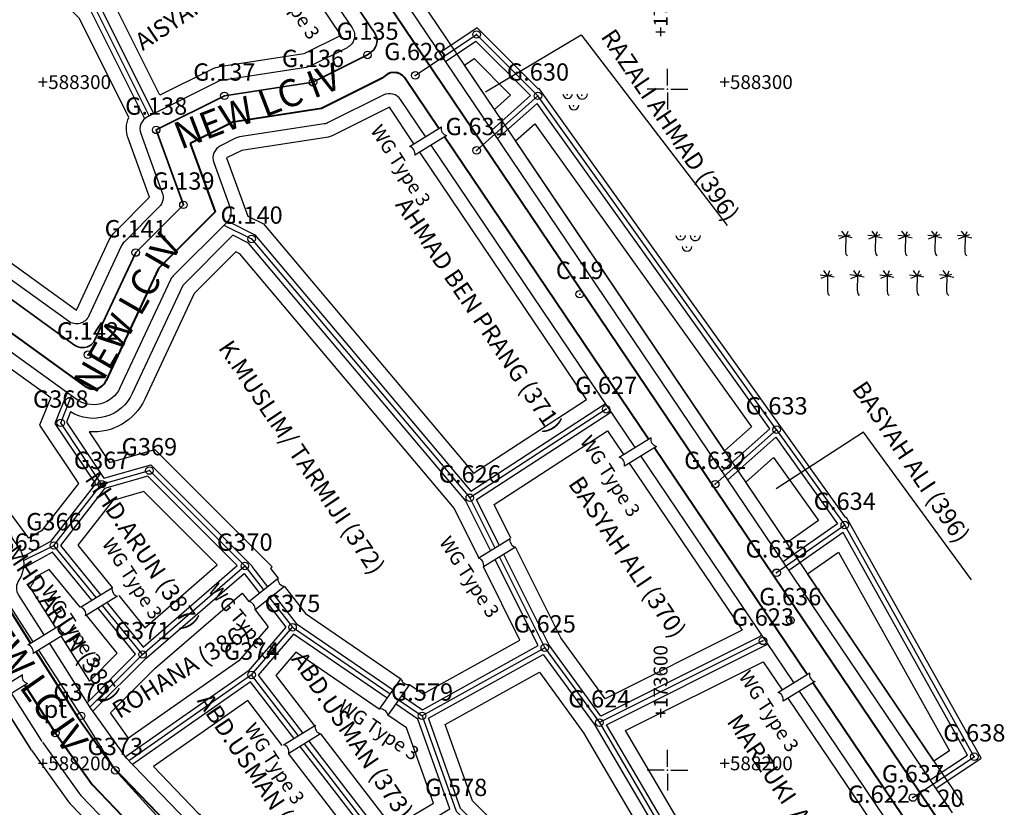
# Model space of a CAD drawing. Units: inches. Extents: x -88763 to -20466, y -21900 to 27898.
# Drawn here: x -32372 to -32081, y 14816 to 15048 of the extents above; entities that cross this region are included whole.
import ezdxf
from ezdxf.enums import TextEntityAlignment as Align

# ---------------------------------------------------------------- set-up
doc = ezdxf.new("R2010")
doc.units = ezdxf.units.IN
doc.header["$MEASUREMENT"] = 0
doc.linetypes.add('DASHDOT', pattern=[1, 0.5, -0.25, 0, -0.25])
for name, color, linetype in [('BULAT1', 7, 'Continuous'), ('Double', 144, 'Continuous'), ('Grid', 7, 'Continuous'), ('Nama 1', 7, 'Continuous'), ('PATOK1', 7, 'Continuous'), ('tambak', 7, 'Continuous'), ('Tanggul', 7, 'Continuous')]:
    doc.layers.add(name, color=color, linetype=linetype)
doc.layers.add('Sal_existing', color=1, linetype='Continuous', lineweight=15)
doc.styles.add('L100', font='simplex.shx', dxfattribs={"height": 2.54})
doc.styles.add('L80', font='simplex.shx', dxfattribs={"height": 2.03})

msp = doc.modelspace()

# ---------------------------------------------------------------- linework, layer by layer
at = {"color": 42, "lineweight": -3}
for points in [[(-32127.16, 14985.68), (-32127.75, 14984.24), (-32128.87, 14985.75)], [(-32120.06, 14985.75), (-32118.94, 14984.24), (-32118.35, 14985.68)], [(-32111.25, 14985.75), (-32110.13, 14984.24), (-32109.54, 14985.68)], [(-32102.44, 14985.75), (-32101.32, 14984.24), (-32100.73, 14985.68)], [(-32093.63, 14985.75), (-32092.51, 14984.24), (-32091.92, 14985.68)], [(-32129.98, 14984.51), (-32127.75, 14984.24), (-32129.72, 14983.46)], [(-32127.75, 14984.24), (-32127.82, 14979.99), (-32127.69, 14978.94), (-32127.23, 14978.42)], [(-32125.79, 14983.79), (-32127.75, 14984.24), (-32126.44, 14984.64)], [(-32120.91, 14983.46), (-32118.94, 14984.24), (-32121.17, 14984.51)], [(-32118.94, 14984.24), (-32119.01, 14979.99), (-32118.88, 14978.94), (-32118.42, 14978.42)], [(-32117.63, 14984.64), (-32118.94, 14984.24), (-32116.98, 14983.79)], [(-32112.1, 14983.46), (-32110.13, 14984.24), (-32112.36, 14984.51)], [(-32110.13, 14984.24), (-32110.2, 14979.99), (-32110.07, 14978.94), (-32109.61, 14978.42)], [(-32108.82, 14984.64), (-32110.13, 14984.24), (-32108.17, 14983.79)], [(-32103.29, 14983.46), (-32101.32, 14984.24), (-32103.55, 14984.51)], [(-32101.32, 14984.24), (-32101.39, 14979.99), (-32101.26, 14978.94), (-32100.8, 14978.42)], [(-32100.01, 14984.64), (-32101.32, 14984.24), (-32099.36, 14983.79)], [(-32094.48, 14983.46), (-32092.51, 14984.24), (-32094.74, 14984.51)], [(-32092.51, 14984.24), (-32092.58, 14979.99), (-32092.45, 14978.94), (-32091.99, 14978.42)], [(-32091.2, 14984.64), (-32092.51, 14984.24), (-32090.55, 14983.79)], [(-32132.49, 14974.02), (-32133.08, 14972.58), (-32134.2, 14974.09)], [(-32123.68, 14974.02), (-32124.27, 14972.58), (-32125.39, 14974.09)], [(-32114.87, 14974.02), (-32115.46, 14972.58), (-32116.57, 14974.09)], [(-32106.06, 14974.02), (-32106.65, 14972.58), (-32107.76, 14974.09)], [(-32099.81, 14971.79), (-32097.84, 14972.58), (-32098.95, 14974.09)], [(-32096.53, 14972.97), (-32097.84, 14972.58), (-32097.25, 14974.02)], [(-32135.31, 14972.84), (-32133.08, 14972.58), (-32135.05, 14971.79)], [(-32133.08, 14972.58), (-32133.15, 14968.32), (-32133.02, 14967.28), (-32132.56, 14966.75)], [(-32131.11, 14972.12), (-32133.08, 14972.58), (-32131.77, 14972.97)], [(-32122.3, 14972.12), (-32124.27, 14972.58), (-32126.5, 14972.84)], [(-32126.24, 14971.79), (-32124.27, 14972.58), (-32122.96, 14972.97)], [(-32124.27, 14972.58), (-32124.34, 14968.32), (-32124.21, 14967.28), (-32123.75, 14966.75)], [(-32117.69, 14972.84), (-32115.46, 14972.58), (-32117.43, 14971.79)], [(-32114.15, 14972.97), (-32115.46, 14972.58), (-32115.53, 14968.32), (-32115.39, 14967.28), (-32114.94, 14966.75)], [(-32115.46, 14972.58), (-32113.49, 14972.12)], [(-32108.88, 14972.84), (-32106.65, 14972.58), (-32108.62, 14971.79)], [(-32106.65, 14972.58), (-32106.72, 14968.32), (-32106.58, 14967.28), (-32106.13, 14966.75)], [(-32104.68, 14972.12), (-32106.65, 14972.58), (-32105.34, 14972.97)], [(-32097.32, 14966.75), (-32097.77, 14967.28), (-32097.91, 14968.32), (-32097.84, 14972.58), (-32100.07, 14972.84)], [(-32097.84, 14972.58), (-32095.87, 14972.12)]]:
    msp.add_lwpolyline(points, dxfattribs=at)
at = {"layer": 'BULAT1', "color": 1, "ltscale": 10}
for centre in [(-32236.67, 15043.83), (-32268.86, 15037.79), (-32254.78, 15031.75), (-32284.96, 15029.74), (-32311.11, 15025.72), (-32218.56, 15025.72), (-32331.23, 15015.66), (-32236.67, 15009.62), (-32323.19, 14993.52), (-32303.07, 14983.46), (-32337.27, 14979.44), (-32206.23, 14967.15), (-32351.36, 14949.26), (-32198.44, 14933.16), (-32359.4, 14929.14), (-32148.14, 14927.13), (-32333.25, 14915.05), (-32347.33, 14911.03), (-32166.25, 14911.03), (-32238.68, 14907.01), (-32128.02, 14898.96), (-32361.42, 14892.92), (-32305.08, 14886.89), (-32148.14, 14884.87), (-32144.11, 14870.79), (-32290.99, 14868.78), (-32216.55, 14862.74), (-32152.16, 14864.75), (-32335.26, 14860.73), (-32303.07, 14854.69), (-32353.37, 14842.62), (-32252.77, 14842.62), (-32200.45, 14840.61), (-32360.98, 14837.53), (-32089.79, 14830.55), (-32343.31, 14826.53), (-32107.9, 14818.48)]:
    msp.add_circle(centre, 1.11, dxfattribs=at)
for p in [(-32236.67, 15043.83), (-32268.86, 15037.79), (-32254.78, 15031.75), (-32284.96, 15029.74), (-32311.11, 15025.72), (-32218.56, 15025.72), (-32331.23, 15015.66), (-32236.67, 15009.62), (-32323.19, 14993.52), (-32303.07, 14983.46), (-32337.27, 14979.44), (-32206.23, 14967.15), (-32351.36, 14949.26), (-32198.44, 14933.16), (-32359.4, 14929.14), (-32148.14, 14927.13), (-32333.25, 14915.05), (-32347.33, 14911.03), (-32166.25, 14911.03), (-32238.68, 14907.01), (-32128.02, 14898.96), (-32361.42, 14892.92), (-32305.08, 14886.89), (-32148.14, 14884.87), (-32144.11, 14870.79), (-32290.99, 14868.78), (-32152.16, 14864.75), (-32335.26, 14860.73), (-32216.55, 14862.74), (-32303.07, 14854.69), (-32353.37, 14842.62), (-32252.77, 14842.62), (-32200.45, 14840.61), (-32360.98, 14837.53), (-32089.79, 14830.55), (-32343.31, 14826.53), (-32107.9, 14818.48)]:
    msp.add_point(p, dxfattribs=at)
at = {"layer": 'Double', "color": 6}
for p, q in [((-32256.45, 15010.77), (-32247.02, 15016.57)), ((-32245.48, 15013.98), (-32254.9, 15008.18)), ((-32194.58, 14918.99), (-32185.16, 14924.8)), ((-32183.62, 14922.2), (-32193.04, 14916.4)), ((-32236.17, 14889.21), (-32226.74, 14895.01)), ((-32225.2, 14892.42), (-32234.62, 14886.62)), ((-32303.88, 14876.35), (-32295.22, 14883.25)), ((-32293.38, 14880.86), (-32302.03, 14873.96)), ((-32353.59, 14874.74), (-32344.17, 14880.54)), ((-32342.62, 14877.95), (-32352.05, 14872.15)), ((-32369.07, 14863.6), (-32359.64, 14869.4)), ((-32358.1, 14866.8), (-32367.53, 14861)), ((-32380.17, 14848.97), (-32370.75, 14854.77)), ((-32147.77, 14849.54), (-32138.34, 14855.34)), ((-32369.21, 14852.18), (-32378.63, 14846.38)), ((-32265.33, 14844.63), (-32258.94, 14853.67)), ((-32256.5, 14851.88), (-32262.89, 14842.85)), ((-32136.8, 14852.74), (-32146.23, 14846.94)), ((-32293.68, 14834.1), (-32284.25, 14839.9)), ((-32282.71, 14837.31), (-32292.13, 14831.51))]:
    msp.add_line(p, q, dxfattribs=at)
at = {"layer": 'Double', "color": 144}
for points in [[(-32334.65, 15019.12), (-32350.58, 15050.98), (-32377.01, 15077.4), (-32377.01, 15097.61), (-32405.1, 15131.72), (-32407.12, 15145.83), (-32469.24, 15225.99)], [(-32331.95, 15020.47), (-32347.47, 15051.5), (-32303.19, 15090.01)], [(-32146.91, 14928), (-32218.31, 15027.96), (-32218.5, 15027.79), (-32236.48, 15045.77), (-32247.53, 15038.4)], [(-32245.84, 15035.9), (-32236.86, 15041.88), (-32220.76, 15025.78), (-32232.18, 15015.63)], [(-32164.24, 14914.83), (-32150.16, 14927.35), (-32218.81, 15023.47), (-32230.48, 15013.1)], [(-32310.11, 14988.67), (-32302.11, 14984.67), (-32238.39, 14909), (-32199.26, 14934.43)], [(-32357.47, 14938.04), (-32361.1, 14928.96), (-32349.19, 14911.1), (-32362.42, 14894.09), (-32370.56, 14889.57)], [(-32199.28, 14934.41), (-32198.61, 14934.87)], [(-32230, 14893.01), (-32236.73, 14906.48), (-32197.62, 14931.9)], [(-32197.6, 14931.91), (-32196.93, 14932.36)], [(-32101.12, 14821.18), (-32087.79, 14830.07), (-32127.52, 14901.15), (-32127.66, 14901.05), (-32147.89, 14929.37)], [(-32162.54, 14912.31), (-32148.39, 14924.88), (-32130.13, 14899.32), (-32146.2, 14888.07)], [(-32345.74, 14876.03), (-32335.07, 14862.89), (-32307.29, 14886.97), (-32333.69, 14913.36), (-32346.44, 14909.72), (-32359.49, 14892.94), (-32347.66, 14878.39)], [(-32102.81, 14823.68), (-32091.79, 14831.03), (-32128.52, 14896.76), (-32144.52, 14885.57)], [(-32350.25, 14876.79), (-32361.79, 14890.99), (-32370.42, 14886.2)], [(-32152.47, 14866.41), (-32152.96, 14866.04), (-32199.98, 14842.53), (-32215.25, 14863.53), (-32228.64, 14890.3)], [(-32334.23, 14859.62), (-32305.29, 14884.7), (-32300.74, 14878.85)], [(-32298.89, 14876.47), (-32292.94, 14868.82), (-32304.09, 14855.82), (-32340.34, 14830.44)], [(-32351.73, 14846.39), (-32337.29, 14860.83), (-32348.34, 14874.43)], [(-32263.06, 14847.84), (-32290.73, 14866.77), (-32301.12, 14854.64), (-32288.01, 14837.59)], [(-32152.16, 14864.75), (-32200.45, 14840.61)], [(-32165.07, 14783.24), (-32198.33, 14839.98), (-32151.37, 14863.46), (-32150.78, 14863.9)], [(-32193.31, 14750.13), (-32203.22, 14764.99), (-32227.45, 14801.33), (-32241.4, 14815.28), (-32250.91, 14841.92), (-32216.98, 14860.77), (-32201.72, 14839.78)], [(-32349.99, 14843.87), (-32334.19, 14859.66)], [(-32290.59, 14836), (-32303.38, 14852.63), (-32338.22, 14828.24)], [(-32377.35, 14847.17), (-32368.28, 14832.89)], [(-32286.16, 14835.18), (-32262.45, 14804.37), (-32244.54, 14815.11), (-32254.02, 14841.65), (-32260.57, 14846.13)], [(-32201.75, 14839.85), (-32167.64, 14781.66)], [(-32319.41, 14805.9), (-32314.55, 14805.9), (-32292.82, 14786.14), (-32265.05, 14802.8), (-32288.74, 14833.59)]]:
    msp.add_lwpolyline(points, dxfattribs=at)
at = {"layer": 'Double', "color": 6}
for points in [[(-32286.52, 15058.09), (-32276.71, 15043.54), (-32287.61, 15038.09), (-32312.52, 15034.25, 0.077907), (-32314.9, 15033.5), (-32330.15, 15025.87), (-32342.48, 15050.51), (-32303.98, 15083.99), (-32288.21, 15060.59)], [(-32255.16, 15011.56), (-32262.42, 15022.34), (-32278.7, 15014.2, -0.077907), (-32281.08, 15013.44), (-32305.99, 15009.61), (-32310.45, 15007.38), (-32304.22, 14990.23), (-32299.57, 14987.9), (-32237.6, 14914.31), (-32204.23, 14936)], [(-32353.71, 14874.67), (-32362.78, 14885.83), (-32366.93, 14883.53, -0.06799), (-32368.44, 14880.44), (-32360.93, 14868.61)]]:
    msp.add_lwpolyline(points, format="xyb", dxfattribs=at)
for points in [[(-32204.23, 14936), (-32253.47, 15009.06)], [(-32387.39, 14954.68), (-32362.37, 14936.62), (-32365.62, 14928.49), (-32354.15, 14911.28), (-32365.09, 14897.21), (-32368.84, 14895.13), (-32387.16, 14919.73)], [(-32226.55, 14895.13), (-32231.52, 14905.06), (-32198.04, 14926.82), (-32193.3, 14919.78)], [(-32191.61, 14917.28), (-32158.31, 14867.87), (-32198.73, 14847.65), (-32211.8, 14865.63), (-32225.2, 14892.42)], [(-32342.29, 14878.15), (-32334.57, 14868.65), (-32313.19, 14887.18), (-32334.86, 14908.84), (-32344.07, 14906.21), (-32354.35, 14893), (-32344.21, 14880.52)], [(-32302.04, 14873.96), (-32298.14, 14868.95), (-32306.81, 14858.83), (-32339.38, 14836.03), (-32344.7, 14843.47), (-32331.49, 14856.68), (-32305.86, 14878.88), (-32303.89, 14876.34)], [(-32359.31, 14866.06), (-32350.94, 14852.87), (-32342.7, 14861.11), (-32351.79, 14872.3)], [(-32265.39, 14844.55), (-32290.02, 14861.41), (-32295.94, 14854.5), (-32284.56, 14839.71)], [(-32161.64, 14785.35), (-32192.69, 14838.31), (-32152.07, 14858.61), (-32146.48, 14850.33)], [(-32189.88, 14752.24), (-32199.87, 14767.22), (-32224.32, 14803.89), (-32237.91, 14817.49), (-32245.98, 14840.06), (-32218.14, 14855.53), (-32205.09, 14837.58), (-32171.07, 14779.55)], [(-32144.8, 14847.82), (-32102.86, 14785.61), (-32146.19, 14757.89), (-32160.16, 14782.72)], [(-32282.71, 14837.31), (-32261.45, 14809.66), (-32249.44, 14816.86), (-32257.37, 14839.07), (-32262.89, 14842.85)]]:
    msp.add_lwpolyline(points, dxfattribs=at)
for centre, radius, start, end in [((-32244.95, 15016.11), 2.19, 169.0313, 255.9627), ((-32257.04, 15008.66), 2.19, 347.2532, 74.1846), ((-32183.08, 14924.33), 2.19, 169.0313, 255.9627), ((-32195.18, 14916.88), 2.19, 347.2532, 74.1846), ((-32224.67, 14894.55), 2.19, 169.0313, 255.9627), ((-32236.76, 14887.1), 2.19, 347.2532, 74.1846), ((-32293.11, 14883.04), 2.19, 175.9831, 262.9145), ((-32342.09, 14880.07), 2.19, 169.0313, 255.9627), ((-32304.22, 14874.18), 2.19, 354.205, 81.1364), ((-32354.19, 14872.63), 2.19, 347.2532, 74.1846), ((-32357.57, 14868.93), 2.19, 169.0313, 255.9627), ((-32369.67, 14861.49), 2.19, 347.2532, 74.1846), ((-32368.75, 14854.21), 2.08, 164.1504, 257.2368), ((-32136.27, 14854.87), 2.19, 169.0313, 255.9627), ((-32256.85, 14854.05), 2.19, 192.1455, 279.0769), ((-32148.36, 14847.43), 2.19, 347.2532, 74.1846), ((-32265.05, 14842.45), 2.19, 10.3674, 97.2988), ((-32282.18, 14839.43), 2.19, 169.0313, 255.9627), ((-32294.27, 14831.99), 2.19, 347.2532, 74.1846)]:
    msp.add_arc(centre, radius, start, end, dxfattribs=at)
at = {"layer": 'Grid', "color": 3, "linetype": 'DASHDOT', "lineweight": 30, "ltscale": 10}
for points in [[(-32180.33, 15028.74), (-32180.33, 15035.78)], [(-32181.34, 15027.73), (-32188.38, 15027.73)], [(-32180.33, 15026.72), (-32180.33, 15019.68)], [(-32179.33, 15027.73), (-32172.28, 15027.73)], [(-32180.33, 14827.53), (-32180.33, 14834.57)], [(-32181.34, 14826.53), (-32188.38, 14826.53)], [(-32180.33, 14825.52), (-32180.33, 14818.48)], [(-32179.33, 14826.53), (-32172.28, 14826.53)]]:
    msp.add_lwpolyline(points, dxfattribs=at)
for p in [(-32180.33, 15027.73), (-32180.33, 14826.53)]:
    msp.add_point(p, dxfattribs=at)
at = {"layer": 'Sal_existing', "color": 1, "lineweight": 35, "ltscale": 10}
msp.add_line((-32279.15, 15062.63), (-32266.73, 15044.21), dxfattribs=at)
at = {"layer": 'Sal_existing', "color": 2, "lineweight": 35, "ltscale": 10}
for p, q in [((-32268.86, 15037.79), (-32284.96, 15029.74)), ((-32267.58, 15038.8), (-32268.86, 15037.79)), ((-32284.96, 15029.74), (-32311.11, 15025.72)), ((-32311.11, 15025.72), (-32331.23, 15015.66)), ((-32331.23, 15015.66), (-32323.19, 14993.52)), ((-32323.19, 14993.52), (-32337.27, 14979.44)), ((-32337.27, 14979.44), (-32349.3, 14953.67)), ((-32355.3, 14952.11), (-32385.17, 14973.68))]:
    msp.add_line(p, q, dxfattribs=at)
at = {"layer": 'Sal_existing', "color": 2, "lineweight": 40}
for p, q in [((-32263.54, 15031.74), (-32264.53, 15030.96)), ((-32264.53, 15030.96), (-32282.49, 15021.98)), ((-32282.49, 15021.98), (-32308.64, 15017.95)), ((-32308.64, 15017.95), (-32321.22, 15011.67)), ((-32321.22, 15011.67), (-32313.87, 14991.46)), ((-32313.87, 14991.46), (-32330.58, 14974.75)), ((-32330.58, 14974.75), (-32346.12, 14941.45)), ((-32352.12, 14939.89), (-32385.08, 14963.69)), ((-32377.65, 14878.8), (-32368.3, 14864.07)), ((-32366.68, 14861.53), (-32354.3, 14842.03)), ((-32369.98, 14851.7), (-32360.98, 14837.53)), ((-32354.3, 14842.03), (-32343.89, 14827.46)), ((-32360.98, 14837.53), (-32350.1, 14822.3)), ((-32343.89, 14827.46), (-32325.13, 14808.01)), ((-32350.1, 14822.3), (-32336.42, 14808.11))]:
    msp.add_line(p, q, dxfattribs=at)
at = {"layer": 'Sal_existing', "color": 1, "lineweight": 40}
for p, q in [((-32247.79, 15016.1), (-32257.71, 15030.83)), ((-32185.93, 14924.32), (-32246.1, 15013.6)), ((-32139.11, 14854.87), (-32184.24, 14921.82)), ((-32106.75, 14806.86), (-32137.42, 14852.36))]:
    msp.add_line(p, q, dxfattribs=at)
msp.add_lwpolyline([(-32100.08, 14811.36), (-32257.97, 15045.61), (-32299.01, 15106.5), (-32332.94, 15143.58)], dxfattribs=at)
at = {"layer": 'Sal_existing', "color": 1, "lineweight": 35, "ltscale": 10}
msp.add_arc((-32270.07, 15041.96), 4.02, 308.228, 33.9811, dxfattribs=at)
at = {"layer": 'Sal_existing', "color": 1, "lineweight": 40}
msp.add_arc((-32261.05, 15028.58), 4.02, 33.9811, 128.228, dxfattribs=at)
at = {"layer": 'Sal_existing', "color": 2, "lineweight": 35, "ltscale": 10}
msp.add_arc((-32352.94, 14955.37), 4.02, 234.1623, 334.9831, dxfattribs=at)
at = {"layer": 'Sal_existing', "color": 2, "lineweight": 40}
msp.add_arc((-32349.77, 14943.15), 4.02, 234.1623, 334.9831, dxfattribs=at)
at = {"layer": 'tambak', "lineweight": -3, "ltscale": 10}
for points in [[(-32333.3, 15019.8), (-32349.34, 15051.87)], [(-32254.78, 15031.75), (-32236.67, 15043.83), (-32218.56, 15025.72), (-32236.67, 15009.62)], [(-32234, 15026.86), (-32205.79, 15043.78), (-32162.76, 14987.4)], [(-32148.14, 14927.13), (-32218.56, 15025.72)], [(-32311.24, 14987.55), (-32303.07, 14983.46), (-32238.68, 14907.01), (-32231.29, 14892.22)], [(-32348.96, 14877.59), (-32361.42, 14892.92), (-32347.33, 14911.03), (-32359.4, 14929.14), (-32356.21, 14937.13)], [(-32198.44, 14933.16), (-32238.68, 14907.01)], [(-32166.25, 14911.03), (-32148.14, 14927.13), (-32128.02, 14898.96), (-32148.14, 14884.87)], [(-32090.66, 14882.83), (-32122.52, 14926.4), (-32148.23, 14909.64)], [(-32347.33, 14911.03), (-32333.25, 14915.05), (-32305.08, 14886.89)], [(-32107.9, 14818.48), (-32089.79, 14830.55), (-32128.02, 14898.96)], [(-32370.37, 14888.45), (-32361.42, 14892.92)], [(-32229.93, 14889.51), (-32216.55, 14862.74), (-32200.45, 14840.61), (-32166.36, 14782.45)], [(-32335.26, 14860.73), (-32305.08, 14886.89), (-32299.56, 14879.79)], [(-32379.52, 14882.86), (-32367.59, 14864.51)], [(-32350.84, 14845.15), (-32335.26, 14860.73), (-32347.04, 14875.23)], [(-32297.71, 14877.41), (-32290.99, 14868.78)], [(-32303.07, 14854.69), (-32290.99, 14868.78), (-32262.19, 14849.07)], [(-32365.95, 14861.98), (-32353.37, 14842.62), (-32343.31, 14826.53), (-32323.19, 14804.39)], [(-32216.55, 14862.74), (-32252.77, 14842.62)], [(-32289.3, 14836.79), (-32303.07, 14854.69), (-32339.28, 14829.34)], [(-32259.7, 14847.37), (-32252.77, 14842.62), (-32242.7, 14814.45), (-32228.62, 14800.37), (-32204.48, 14764.15), (-32246.73, 14723.91), (-32268.25, 14751.98)], [(-32319.42, 14804.39), (-32315.14, 14804.39), (-32293.01, 14784.27), (-32262.83, 14802.38), (-32287.45, 14834.39)]]:
    msp.add_lwpolyline(points, dxfattribs=at)
at = {"layer": 'tambak', "color": 2, "lineweight": -3, "ltscale": 10}
msp.add_lwpolyline([(-32268.86, 15037.79), (-32284.96, 15029.74), (-32311.11, 15025.72), (-32331.23, 15015.66), (-32323.19, 14993.52), (-32337.27, 14979.44)], dxfattribs=at)
at = {"layer": 'tambak', "lineweight": -3, "ltscale": 10}
for points in [[(-32211.22, 15026.2, 0.895363), (-32208.37, 15026.23)], [(-32207.01, 15026.25, 1.001748), (-32203.99, 15026.28)], [(-32209.36, 15022.99, 0.980646), (-32206.52, 15022.97)], [(-32177.86, 14984.43, 0.895363), (-32175.01, 14984.46)], [(-32173.65, 14984.47, 1.001748), (-32170.63, 14984.5)], [(-32176, 14981.22, 0.980646), (-32173.16, 14981.19)]]:
    msp.add_lwpolyline(points, format="xyb", dxfattribs=at)
for p in [(-32209.9, 15026), (-32205.64, 15025.9), (-32208.06, 15022.76), (-32176.54, 14984.23), (-32172.28, 14984.13), (-32174.7, 14980.98)]:
    msp.add_point(p, dxfattribs=at)
at = {"layer": 'Tanggul', "color": 6}
for points in [[(-32694.73, 15399.61), (-32668.52, 15350.47), (-32626.22, 15286.02), (-32612.2, 15257.97), (-32554.37, 15178.21), (-32475.94, 15099.77), (-32469.33, 15090.96), (-32451.66, 15053.66), (-32423.93, 15035.83), (-32386.21, 14983.03, -0.131065), (-32380.11, 14980.7), (-32354.77, 14962.4), (-32345.07, 14983.2, -0.087414), (-32343.46, 14985.48), (-32333.2, 14995.75), (-32339.55, 15013.21, -0.199157), (-32339.28, 15019.37), (-32353.89, 15048.6), (-32381.03, 15075.74), (-32381.03, 15096.17), (-32408.93, 15130.04), (-32410.95, 15144.21), (-32472.42, 15223.52)], [(-32236.02, 14889.3), (-32243.34, 14903.94), (-32306.56, 14979.03), (-32307.77, 14979.63), (-32320.04, 14967.37), (-32334.63, 14936.09, -0.311383), (-32350.99, 14926.49), (-32344.97, 14917.46), (-32331.64, 14921.27), (-32296.96, 14886.6), (-32297.49, 14886.14), (-32295.23, 14883.24)], [(-32294.04, 14833.88), (-32304.23, 14847.13), (-32332.05, 14827.65), (-32318.91, 14814.01, -0.096871), (-32316.26, 14809.93), (-32313, 14809.93), (-32292.33, 14791.13), (-32271, 14803.93), (-32292.19, 14831.47)], [(-32368.02, 14832.5), (-32357.11, 14817.24, 0.036692), (-32356.36, 14816.33), (-32348.59, 14808.28)]]:
    msp.add_lwpolyline(points, format="xyb", dxfattribs=at)
at = {"layer": 'Tanggul', "color": 4}
for points in [[(-32092.9, 14816.19), (-32250.8, 15050.44), (-32291.86, 15111.37, 0.036998), (-32292.6, 15112.31), (-32326.55, 15149.41)], [(-32096.24, 14813.94), (-32254.13, 15048.2), (-32295.2, 15109.12, 0.036998), (-32295.57, 15109.59), (-32329.52, 15146.7)], [(-32283.09, 15060.2), (-32273.38, 15045.79, -0.452653), (-32274.91, 15039.94), (-32285.81, 15034.49, -0.077907), (-32287, 15034.11), (-32311.91, 15030.28, 0.077907), (-32313.1, 15029.9), (-32333.79, 15019.56, 0.380953), (-32335.77, 15014.58), (-32329.42, 14997.12, -0.291393), (-32330.35, 14992.9), (-32340.62, 14982.64, 0.087414), (-32341.42, 14981.49), (-32351.12, 14960.7, -0.470675), (-32357.13, 14959.14), (-32382.46, 14977.43, 0.328336), (-32392.72, 14977.34), (-32421.37, 14955.85, -0.084059), (-32422.56, 14955.24), (-32449.8, 14946.57, -0.404007), (-32454.81, 14949.05), (-32469.39, 14989.88)], [(-32251.73, 15013.67), (-32259.09, 15024.59, 0.376792), (-32264.22, 15025.94), (-32280.5, 15017.8, -0.077907), (-32281.69, 15017.42), (-32306.6, 15013.59, 0.077907), (-32307.79, 15013.21), (-32312.25, 15010.98, 0.380953), (-32314.24, 15006), (-32309.39, 14992.68, -0.291393), (-32310.33, 14988.46), (-32326.23, 14972.56, 0.087414), (-32327.03, 14971.41), (-32341.93, 14939.49, -0.470675), (-32354.83, 14936.13), (-32385.03, 14957.94, 0.328336), (-32389.8, 14957.9), (-32406.35, 14945.49, 0.413198), (-32407.16, 14939.86), (-32392.35, 14919.97)], [(-32390.55, 14917.54), (-32372.03, 14892.68, -0.317891), (-32371.78, 14882.69, 0.297541), (-32371.84, 14878.29), (-32364.36, 14866.5)], [(-32364.74, 14834.84), (-32353.84, 14819.58, 0.036692), (-32353.46, 14819.12), (-32342.9, 14808.17, -0.409035), (-32342.96, 14802.53), (-32360.38, 14785.13, 0.326512), (-32361.96, 14775.04), (-32347.19, 14746.42)], [(-32340.56, 14830.68), (-32321.8, 14811.22, -0.409035), (-32321.92, 14799.09), (-32341.6, 14779.43, 0.326512), (-32342.33, 14774.74), (-32313.26, 14718.41, 0.027891), (-32313.03, 14718.03), (-32248.91, 14621.85)]]:
    msp.add_lwpolyline(points, format="xyb", dxfattribs=at)
at = {"layer": 'Tanggul', "color": 6}
for points in [[(-32231.42, 15021.69), (-32240.25, 15034.79), (-32237.37, 15036.71), (-32226.62, 15025.95), (-32231.42, 15021.69)], [(-32163.48, 14920.9), (-32225.18, 15012.43), (-32219.49, 15017.49), (-32155.53, 14927.96), (-32163.48, 14920.9)], [(-32145.16, 14893.72), (-32157.24, 14911.64), (-32149.06, 14918.9), (-32135.77, 14900.29), (-32145.16, 14893.72)], [(-32256.5, 14851.88), (-32252.46, 14849.12), (-32223.87, 14865.01), (-32234.66, 14886.59)], [(-32293.38, 14880.86), (-32287.16, 14872.86), (-32258.99, 14853.59)], [(-32368.02, 14832.5), (-32377.34, 14847.17)]]:
    msp.add_lwpolyline(points, dxfattribs=at)
at = {"layer": 'Tanggul', "color": 4}
for points in [[(-32189.87, 14921.89), (-32250.04, 15011.17)], [(-32143.05, 14852.44), (-32188.18, 14919.39)], [(-32362.74, 14863.95), (-32350.39, 14844.51)], [(-32364.88, 14835.05), (-32373.92, 14849.28)], [(-32110.59, 14804.27), (-32141.37, 14849.93)], [(-32350.54, 14844.72), (-32340.13, 14830.15)]]:
    msp.add_lwpolyline(points, dxfattribs=at)
at = {"layer": 'Tanggul', "color": 144}
msp.add_lwpolyline([(-32308.57, 14984.53), (-32323.38, 14969.71), (-32338.28, 14937.79, -0.450171), (-32356.48, 14932.39), (-32357.71, 14929.32), (-32346.69, 14912.78), (-32332.81, 14916.75), (-32302.87, 14886.81), (-32303.01, 14886.68), (-32298.38, 14880.73)], format="xyb", dxfattribs=at)
for points in [[(-32232.58, 14891.42), (-32239.95, 14906.17), (-32304.02, 14982.25), (-32308.57, 14984.53)], [(-32258.83, 14848.6), (-32252.68, 14844.39), (-32218.54, 14863.36), (-32231.22, 14888.71)], [(-32296.53, 14878.35), (-32289.95, 14869.89), (-32261.32, 14850.3)]]:
    msp.add_lwpolyline(points, dxfattribs=at)
at = {"layer": 'Tanggul', "color": 6}
msp.add_lwpolyline([(-32101.71, 14829.25), (-32138.97, 14884.54), (-32129.86, 14890.91), (-32097.12, 14832.32), (-32101.71, 14829.25)], close=True, dxfattribs=at)

# ---------------------------------------------------------------- texts
at = {"layer": 'Grid', "color": 3, "linetype": 'DASHDOT', "lineweight": 30, "ltscale": 10, "style": 'L80'}
for p in [(-32180.33, 15053.89), (-32180.33, 14852.68)]:
    msp.add_text('+173600', height=4.084, rotation=90, dxfattribs=at).set_placement(p, align=Align.CENTER)
for s, p in [('+588300', (-32355.38, 15027.73)), ('+588300', (-32154.18, 15027.73)), ('+588200', (-32355.38, 14826.53)), ('+588200', (-32154.18, 14826.53))]:
    msp.add_text(s, height=4.084, dxfattribs=at).set_placement(p, align=Align.CENTER)
at = {"layer": 'Nama 1', "ltscale": 10, "style": 'L100'}
for s, rotation, p in [('AISYAH (181)', 33.9635, (-32319.5, 15052.58)), ('RAZALI AHMAD (396)', 303.9635, (-32179.52, 15017.08)), ('AHMAD BEN PRANG (371)', 303.9635, (-32235.93, 14961.08)), ('K.MUSLIM/ TARMIJI (372)', 303.9635, (-32288.26, 14919)), ('BASYAH ALI (396)', 303.9635, (-32108.45, 14917.63)), ('MHD.ARUN (387)', 303.9635, (-32335.26, 14891.48)), ('BASYAH ALI (370)', 303.9635, (-32192.19, 14889.55)), ('MHD.ARUN (385)', 303.9635, (-32358.73, 14869.96)), ('ROHANA (386)', 32.0274, (-32323.93, 14856.01)), ('ABD.USMAN (373)', 303.9635, (-32273.34, 14836.89)), ('ABD.USMAN (374)', 303.9635, (-32301.12, 14824.61)), ('MARZUKI  ALI (364)', 303.9635, (-32143.82, 14816.98))]:
    msp.add_text(s, height=5.1106, rotation=rotation, dxfattribs=at).set_placement(p, align=Align.MIDDLE_CENTER)
at = {"layer": 'PATOK1', "color": 3, "ltscale": 10, "style": 'L100'}
for s, p in [('G.135', (-32268.86, 15044.83)), ('G.628', (-32254.78, 15038.8)), ('G.136', (-32284.96, 15036.78)), ('G.137', (-32311.11, 15032.76)), ('G.630', (-32218.56, 15032.76)), ('G.138', (-32331.23, 15022.7)), ('G.631', (-32236.67, 15016.66)), ('G.139', (-32323.19, 15000.57)), ('G.140', (-32303.07, 14990.51)), ('G.141', (-32337.27, 14986.48)), ('C.19', (-32206.23, 14974.19)), ('G.142', (-32351.36, 14956.3)), ('G.627', (-32198.44, 14940.21)), ('G368', (-32359.4, 14936.18)), ('G.633', (-32148.14, 14934.17)), ('G369', (-32333.25, 14922.1)), ('G367', (-32347.33, 14918.07)), ('G.632', (-32166.25, 14918.07)), ('G.626', (-32238.68, 14914.05)), ('G.634', (-32128.02, 14906)), ('G366', (-32361.42, 14899.96)), ('G365', (-32373.49, 14893.93)), ('G370', (-32305.08, 14893.93)), ('G.635', (-32148.14, 14891.92)), ('G375', (-32290.99, 14875.82)), ('G.636', (-32144.11, 14877.83)), ('G.625', (-32216.55, 14869.78)), ('G.623', (-32152.16, 14871.8)), ('G371', (-32335.26, 14867.77)), ('G374', (-32303.07, 14861.74)), ('G372', (-32353.37, 14849.66)), ('G.579', (-32252.77, 14849.66)), ('G.624', (-32200.45, 14847.65)), ('pt', (-32360.98, 14844.57)), ('G.638', (-32089.79, 14837.59)), ('G373', (-32343.31, 14833.57)), ('G.637', (-32107.9, 14825.52)), ('G.578', (-32242.7, 14821.49)), ('G.622', (-32117.96, 14819.48)), ('C.20', (-32100, 14818.28))]:
    msp.add_text(s, height=5.111, dxfattribs=at).set_placement(p, align=Align.MIDDLE_CENTER)
at = {"layer": 'tambak', "color": 3, "ltscale": 10, "style": 'L100'}
for rotation, p in [(302.9426, (-32291.8, 15054.42)), (302.9426, (-32259.07, 15005.19)), (302.9426, (-32197.21, 14913.41)), (302.9426, (-32338.3, 14883.17)), (302.9426, (-32238.79, 14883.63)), (302.9426, (-32356.22, 14869.16)), (309.8945, (-32305.81, 14870.49)), (302.9426, (-32150.39, 14843.96)), (326.0569, (-32265.56, 14838.47)), (302.9426, (-32296.3, 14828.52))]:
    msp.add_text('WG Type 3', height=4.088, rotation=rotation, dxfattribs=at).set_placement(p, align=Align.MIDDLE_CENTER)
at = {"layer": 'tambak', "color": 151, "char_height": 8.0482, "width": 75.5632, "attachment_point": 1}
for insert, rotation in [((-32326.87, 15017.31), 21), ((-32356.12, 14941.34), 60), ((-32380.48, 14877.48), 305.0205)]:
    msp.add_mtext('{\\fBook Antiqua|b1|i0|c0|p18;NEW LC IV}', dxfattribs=dict(at, insert=insert, rotation=rotation))

doc.saveas('drawing.dxf')
